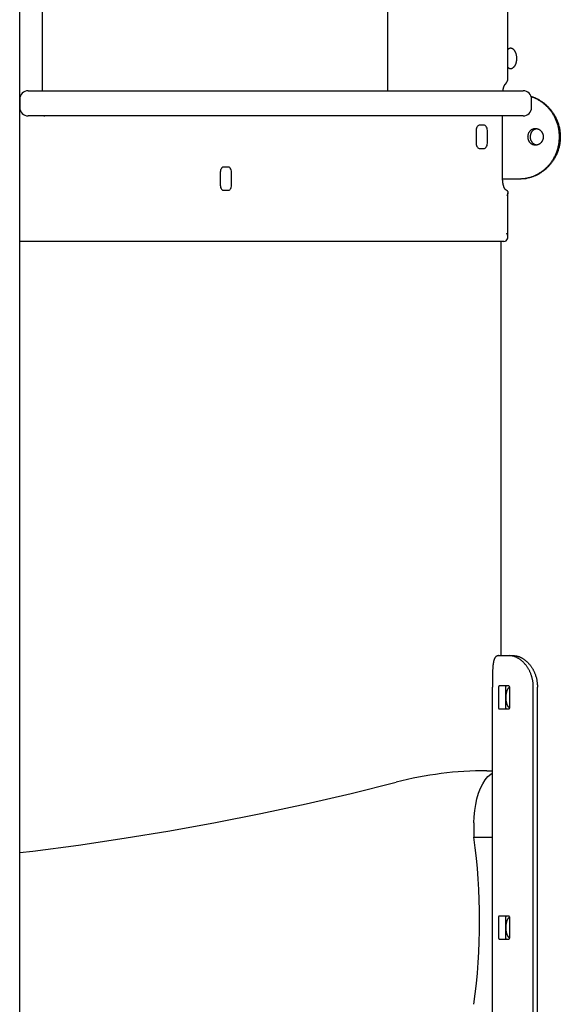
# Model space of a CAD drawing. Extents: x -13 to 8347, y 67 to 2370.
# Drawn here: x 1746 to 2005, y 572 to 1043 of the extents above; entities that cross this region are included whole.
import ezdxf

# ---------------------------------------------------------------- set-up
doc = ezdxf.new("R2010")
doc.units = 0
doc.layers.add('LAYER01', color=7, linetype='Continuous')

msp = doc.modelspace()

# ---------------------------------------------------------------- linework, layer by layer
at = {"layer": 'LAYER01', "color": 7, "linetype": 'Continuous'}
for p, q in [((1979.8, 1014.79), (1979.8, 1478.67)), ((1922.33, 1453.17), (1922.33, 1008.73)), ((1746.47, 552.73), (1746.47, 1384.73)), ((1757.3, 1008.73), (1757.3, 1316.52)), ((1750.48, 1008.73), (1763.13, 1008.73)), ((1763.13, 1008.73), (1831.43, 1008.73)), ((1831.43, 1008.73), (1984.95, 1008.73)), ((1984.95, 1008.73), (1987.13, 1008.73)), ((1746.48, 1004.73), (1746.48, 1000.73)), ((1991.13, 1000.73), (1991.13, 1004.73)), ((1763.13, 996.73), (1750.48, 996.73)), ((1831.43, 996.73), (1763.13, 996.73)), ((1984.95, 996.73), (1831.43, 996.73)), ((1977.3, 966.73), (1977.3, 996.73)), ((1987.13, 996.73), (1984.95, 996.73)), ((1964.59, 989.23), (1964.59, 984.23)), ((1968.59, 992.23), (1966.09, 992.23)), ((1970.09, 984.23), (1970.09, 989.23)), ((1966.09, 981.23), (1968.59, 981.23)), ((1846.26, 972.23), (1843.76, 972.23)), ((1842.26, 969.23), (1842.26, 964.23)), ((1847.76, 964.23), (1847.76, 969.23)), ((1977.3, 966.73), (1985.95, 966.73)), ((1986.38, 966.73), (1985.95, 966.73)), ((1843.76, 961.23), (1846.26, 961.23)), ((1979.8, 938.73), (1979.8, 960.01)), ((1977.8, 936.73), (1746.47, 936.73)), ((1976.46, 936.73), (1976.46, 738.73)), ((1975.46, 738.73), (1980.47, 738.73)), ((1980.47, 738.73), (1982.66, 738.73)), ((1972.46, 108.73), (1972.46, 723.73)), ((1975.28, 723.23), (1975.28, 714.23)), ((1980.17, 724.23), (1975.67, 724.23)), ((1978.78, 714.23), (1978.78, 723.23)), ((1980.78, 714.23), (1980.78, 723.23)), ((1991.96, 108.73), (1991.96, 723.73)), ((1993.96, 108.73), (1993.96, 723.73)), ((1975.67, 713.23), (1980.17, 713.23)), ((1969.76, 683.73), (1972.46, 683.73)), ((1963.61, 658.73), (1963.61, 651.9)), ((1963.61, 651.9), (1972.46, 651.9)), ((1975.28, 613.23), (1975.28, 604.23)), ((1980.17, 614.23), (1975.67, 614.23)), ((1978.78, 604.23), (1978.78, 613.23)), ((1980.78, 604.23), (1980.78, 613.23)), ((1975.67, 603.23), (1980.17, 603.23))]:
    msp.add_line(p, q, dxfattribs=at)
for points in [[(1981.15, 1029.23), (1981.26, 1029.21), (1981.37, 1029.19), (1981.48, 1029.16), (1981.58, 1029.13), (1981.69, 1029.1), (1981.8, 1029.06), (1981.9, 1029.01), (1982.01, 1028.95), (1982.12, 1028.88), (1982.22, 1028.8), (1982.33, 1028.71), (1982.43, 1028.62), (1982.53, 1028.51), (1982.63, 1028.4), (1982.73, 1028.27), (1982.83, 1028.15), (1982.92, 1028.01), (1983.01, 1027.87), (1983.1, 1027.72), (1983.19, 1027.57), (1983.27, 1027.41), (1983.34, 1027.25), (1983.42, 1027.08), (1983.49, 1026.9), (1983.55, 1026.72), (1983.62, 1026.54), (1983.67, 1026.35), (1983.73, 1026.15), (1983.77, 1025.96), (1983.82, 1025.76), (1983.85, 1025.56), (1983.88, 1025.35), (1983.91, 1025.15), (1983.93, 1024.94), (1983.95, 1024.73), (1983.96, 1024.52), (1983.96, 1024.31), (1983.96, 1024.1), (1983.96, 1023.89), (1983.95, 1023.68), (1983.93, 1023.47), (1983.91, 1023.27), (1983.88, 1023.06), (1983.84, 1022.86), (1983.81, 1022.66), (1983.76, 1022.46), (1983.72, 1022.27), (1983.66, 1022.08), (1983.6, 1021.89), (1983.54, 1021.7), (1983.48, 1021.53), (1983.41, 1021.35), (1983.33, 1021.18), (1983.25, 1021.02), (1983.17, 1020.86), (1983.09, 1020.71), (1983, 1020.56), (1982.91, 1020.42), (1982.81, 1020.29), (1982.72, 1020.17), (1982.62, 1020.05), (1982.52, 1019.94), (1982.41, 1019.83), (1982.31, 1019.73), (1982.2, 1019.65), (1982.1, 1019.57), (1981.99, 1019.49), (1981.88, 1019.43), (1981.77, 1019.37), (1981.66, 1019.33), (1981.56, 1019.29), (1981.45, 1019.26), (1981.34, 1019.24), (1981.24, 1019.24), (1981.13, 1019.23), (1981.03, 1019.24), (1980.93, 1019.25), (1980.84, 1019.27), (1980.74, 1019.3), (1980.66, 1019.33), (1980.57, 1019.36), (1980.49, 1019.4), (1980.41, 1019.44), (1980.34, 1019.49), (1980.27, 1019.54), (1980.21, 1019.59), (1980.15, 1019.65), (1980.1, 1019.71), (1980.05, 1019.77), (1980.01, 1019.83), (1979.97, 1019.9), (1979.93, 1019.97), (1979.89, 1020.03), (1979.86, 1020.1), (1979.83, 1020.17), (1979.8, 1020.24)], [(1979.8, 1028.23), (1979.83, 1028.29), (1979.86, 1028.36), (1979.89, 1028.42), (1979.92, 1028.49), (1979.95, 1028.55), (1979.99, 1028.61), (1980.03, 1028.67), (1980.07, 1028.73), (1980.11, 1028.79), (1980.16, 1028.84), (1980.22, 1028.89), (1980.27, 1028.93), (1980.33, 1028.97), (1980.4, 1029.01), (1980.46, 1029.05), (1980.53, 1029.08), (1980.6, 1029.11), (1980.68, 1029.13), (1980.75, 1029.15), (1980.83, 1029.17), (1980.91, 1029.19), (1980.99, 1029.2), (1981.07, 1029.22), (1981.15, 1029.23)], [(1977.44, 1008.73), (1977.47, 1008.88), (1977.5, 1009.03), (1977.53, 1009.17), (1977.55, 1009.32), (1977.58, 1009.46), (1977.61, 1009.6), (1977.64, 1009.74), (1977.68, 1009.88), (1977.71, 1010.01), (1977.75, 1010.14), (1977.78, 1010.26), (1977.82, 1010.39), (1977.86, 1010.5), (1977.9, 1010.62), (1977.94, 1010.72), (1977.98, 1010.83), (1978.02, 1010.93), (1978.06, 1011.03), (1978.1, 1011.12), (1978.14, 1011.2), (1978.18, 1011.29), (1978.22, 1011.36), (1978.26, 1011.43), (1978.29, 1011.5), (1978.33, 1011.56), (1978.36, 1011.61), (1978.39, 1011.66), (1978.42, 1011.71), (1978.45, 1011.75), (1978.47, 1011.78), (1978.49, 1011.81), (1978.51, 1011.84), (1978.53, 1011.86), (1978.55, 1011.88), (1978.56, 1011.9), (1978.57, 1011.91), (1978.59, 1011.92), (1978.6, 1011.93), (1978.61, 1011.94), (1978.61, 1011.95)], [(1990.84, 1006.06), (1990.96, 1006.03), (1991.08, 1006), (1991.21, 1005.97), (1991.34, 1005.94), (1991.47, 1005.9), (1991.62, 1005.86), (1991.77, 1005.81), (1991.94, 1005.75), (1992.12, 1005.68), (1992.31, 1005.61), (1992.51, 1005.52), (1992.73, 1005.43), (1992.96, 1005.33), (1993.19, 1005.21), (1993.45, 1005.09), (1993.71, 1004.96), (1993.98, 1004.82), (1994.26, 1004.66), (1994.56, 1004.5), (1994.85, 1004.33), (1995.15, 1004.15), (1995.46, 1003.96), (1995.76, 1003.77), (1996.06, 1003.56), (1996.36, 1003.35), (1996.66, 1003.14), (1996.96, 1002.91), (1997.25, 1002.68), (1997.54, 1002.45), (1997.82, 1002.2), (1998.1, 1001.95), (1998.38, 1001.7), (1998.65, 1001.44), (1998.92, 1001.17), (1999.18, 1000.9), (1999.44, 1000.63), (1999.69, 1000.34), (1999.94, 1000.06), (2000.19, 999.76), (2000.43, 999.47), (2000.66, 999.17), (2000.89, 998.86), (2001.11, 998.55), (2001.33, 998.23), (2001.55, 997.91), (2001.76, 997.58), (2001.96, 997.25), (2002.15, 996.91), (2002.34, 996.57), (2002.53, 996.23), (2002.71, 995.88), (2002.88, 995.52), (2003.05, 995.15), (2003.21, 994.78), (2003.37, 994.4), (2003.52, 994.01), (2003.67, 993.61), (2003.81, 993.21), (2003.95, 992.79), (2004.08, 992.37), (2004.2, 991.94), (2004.31, 991.5), (2004.41, 991.05), (2004.5, 990.59), (2004.57, 990.12), (2004.64, 989.65), (2004.69, 989.17), (2004.74, 988.69), (2004.77, 988.2), (2004.81, 987.71), (2004.84, 987.22), (2004.87, 986.73)], [(2004.49, 986.73), (2004.47, 987.15), (2004.45, 987.57), (2004.43, 987.99), (2004.4, 988.41), (2004.36, 988.83), (2004.32, 989.25), (2004.27, 989.66), (2004.21, 990.08), (2004.15, 990.49), (2004.07, 990.9), (2003.98, 991.32), (2003.88, 991.72), (2003.77, 992.13), (2003.65, 992.53), (2003.53, 992.94), (2003.4, 993.33), (2003.25, 993.73), (2003.11, 994.12), (2002.95, 994.51), (2002.79, 994.9), (2002.62, 995.28), (2002.44, 995.66), (2002.25, 996.03), (2002.06, 996.4), (2001.86, 996.76), (2001.65, 997.12), (2001.44, 997.48), (2001.22, 997.83), (2000.99, 998.18), (2000.76, 998.52), (2000.52, 998.85), (2000.27, 999.18), (2000.02, 999.5), (1999.76, 999.82), (1999.5, 1000.13), (1999.23, 1000.44), (1998.95, 1000.74), (1998.68, 1001.03), (1998.39, 1001.31), (1998.11, 1001.59), (1997.82, 1001.86), (1997.52, 1002.12), (1997.23, 1002.38), (1996.93, 1002.62), (1996.63, 1002.86), (1996.32, 1003.1), (1996.02, 1003.32), (1995.71, 1003.54), (1995.41, 1003.75), (1995.1, 1003.95), (1994.79, 1004.14), (1994.49, 1004.32), (1994.18, 1004.5), (1993.87, 1004.67), (1993.57, 1004.82), (1993.27, 1004.97), (1992.96, 1005.11), (1992.66, 1005.24), (1992.36, 1005.37), (1992.06, 1005.48), (1991.76, 1005.6), (1991.47, 1005.71), (1991.17, 1005.81), (1990.87, 1005.92)], [(1758.32, 996.42), (1758.32, 996.42), (1758.32, 996.42), (1758.31, 996.43), (1758.31, 996.43), (1758.3, 996.44), (1758.3, 996.45), (1758.29, 996.46), (1758.28, 996.48), (1758.26, 996.5), (1758.25, 996.52), (1758.23, 996.55), (1758.21, 996.58), (1758.19, 996.62), (1758.17, 996.65), (1758.14, 996.69), (1758.12, 996.73)], [(1966.09, 992.23), (1965.8, 992.17), (1965.52, 992), (1965.26, 991.72), (1965.03, 991.35), (1964.84, 990.9), (1964.71, 990.38), (1964.62, 989.81), (1964.59, 989.23)], [(1970.09, 989.23), (1970.06, 989.81), (1969.98, 990.38), (1969.84, 990.9), (1969.65, 991.35), (1969.42, 991.72), (1969.16, 992), (1968.88, 992.17), (1968.59, 992.23)], [(1993.58, 982.81), (1993.47, 982.82), (1993.36, 982.84), (1993.25, 982.85), (1993.14, 982.87), (1993.03, 982.9), (1992.92, 982.93), (1992.81, 982.96), (1992.69, 983.01), (1992.58, 983.06), (1992.47, 983.11), (1992.37, 983.18), (1992.26, 983.25), (1992.15, 983.33), (1992.04, 983.42), (1991.94, 983.51), (1991.84, 983.61), (1991.74, 983.71), (1991.64, 983.83), (1991.54, 983.94), (1991.45, 984.06), (1991.36, 984.19), (1991.27, 984.32), (1991.19, 984.45), (1991.12, 984.59), (1991.05, 984.74), (1990.98, 984.89), (1990.92, 985.04), (1990.86, 985.19), (1990.81, 985.35), (1990.77, 985.51), (1990.73, 985.67), (1990.7, 985.83), (1990.67, 986), (1990.65, 986.16), (1990.63, 986.33), (1990.62, 986.5), (1990.62, 986.67), (1990.62, 986.84), (1990.62, 987), (1990.63, 987.17), (1990.65, 987.34), (1990.68, 987.5), (1990.71, 987.67), (1990.74, 987.83), (1990.78, 987.99), (1990.83, 988.15), (1990.88, 988.31), (1990.93, 988.46), (1991, 988.61), (1991.06, 988.75), (1991.13, 988.9), (1991.21, 989.03), (1991.29, 989.17), (1991.38, 989.3), (1991.47, 989.42), (1991.56, 989.54), (1991.65, 989.66), (1991.75, 989.77), (1991.86, 989.87), (1991.96, 989.97), (1992.07, 990.06), (1992.18, 990.15), (1992.3, 990.23), (1992.41, 990.3), (1992.53, 990.36), (1992.65, 990.41), (1992.78, 990.46), (1992.9, 990.5), (1993.03, 990.54), (1993.15, 990.58), (1993.28, 990.61), (1993.41, 990.65)], [(1964.59, 984.23), (1964.62, 983.64), (1964.71, 983.08), (1964.84, 982.56), (1965.03, 982.11), (1965.26, 981.74), (1965.52, 981.46), (1965.8, 981.29), (1966.09, 981.23)], [(1968.59, 981.23), (1968.88, 981.29), (1969.16, 981.46), (1969.42, 981.74), (1969.65, 982.11), (1969.84, 982.56), (1969.98, 983.08), (1970.06, 983.64), (1970.09, 984.23)], [(1987.29, 966.79), (1987.6, 966.83), (1987.91, 966.87), (1988.23, 966.92), (1988.54, 966.97), (1988.86, 967.02), (1989.17, 967.08), (1989.49, 967.15), (1989.81, 967.22), (1990.13, 967.3), (1990.45, 967.39), (1990.78, 967.49), (1991.11, 967.59), (1991.43, 967.71), (1991.76, 967.83), (1992.09, 967.96), (1992.41, 968.1), (1992.74, 968.24), (1993.07, 968.39), (1993.39, 968.55), (1993.72, 968.72), (1994.04, 968.89), (1994.36, 969.07), (1994.68, 969.26), (1994.99, 969.45), (1995.31, 969.65), (1995.62, 969.86), (1995.92, 970.07), (1996.23, 970.29), (1996.53, 970.52), (1996.83, 970.75), (1997.12, 970.99), (1997.41, 971.23), (1997.7, 971.49), (1997.98, 971.74), (1998.25, 972.01), (1998.52, 972.28), (1998.79, 972.55), (1999.05, 972.83), (1999.31, 973.11), (1999.56, 973.4), (1999.81, 973.7), (2000.05, 974), (2000.29, 974.3), (2000.52, 974.61), (2000.75, 974.93), (2000.97, 975.25), (2001.18, 975.57), (2001.39, 975.9), (2001.59, 976.23), (2001.79, 976.57), (2001.98, 976.92), (2002.17, 977.28), (2002.35, 977.64), (2002.53, 978.01), (2002.71, 978.4), (2002.88, 978.79), (2003.05, 979.2), (2003.21, 979.62), (2003.37, 980.06), (2003.52, 980.5), (2003.66, 980.96), (2003.8, 981.43), (2003.92, 981.92), (2004.02, 982.42), (2004.11, 982.93), (2004.19, 983.45), (2004.26, 983.98), (2004.32, 984.52), (2004.37, 985.07), (2004.41, 985.62), (2004.45, 986.17), (2004.49, 986.73)], [(2004.87, 986.73), (2004.85, 986.31), (2004.83, 985.89), (2004.8, 985.47), (2004.77, 985.05), (2004.74, 984.63), (2004.7, 984.21), (2004.65, 983.8), (2004.59, 983.38), (2004.52, 982.97), (2004.44, 982.56), (2004.35, 982.15), (2004.26, 981.74), (2004.15, 981.33), (2004.03, 980.93), (2003.91, 980.53), (2003.77, 980.13), (2003.63, 979.73), (2003.48, 979.34), (2003.33, 978.95), (2003.16, 978.57), (2002.99, 978.18), (2002.82, 977.81), (2002.63, 977.43), (2002.44, 977.06), (2002.24, 976.7), (2002.03, 976.34), (2001.82, 975.98), (2001.6, 975.63), (2001.37, 975.29), (2001.14, 974.95), (2000.9, 974.61), (2000.65, 974.28), (2000.4, 973.96), (2000.15, 973.64), (1999.88, 973.33), (1999.62, 973.03), (1999.34, 972.73), (1999.07, 972.44), (1998.79, 972.16), (1998.5, 971.88), (1998.21, 971.61), (1997.92, 971.35), (1997.63, 971.09), (1997.33, 970.84), (1997.03, 970.6), (1996.72, 970.37), (1996.42, 970.15), (1996.11, 969.93), (1995.8, 969.72), (1995.49, 969.52), (1995.18, 969.32), (1994.87, 969.14), (1994.55, 968.96), (1994.24, 968.78), (1993.92, 968.62), (1993.61, 968.46), (1993.29, 968.31), (1992.97, 968.16), (1992.65, 968.03), (1992.34, 967.9), (1992.02, 967.77), (1991.7, 967.66), (1991.39, 967.55), (1991.08, 967.45), (1990.76, 967.37), (1990.45, 967.28), (1990.14, 967.21), (1989.83, 967.14), (1989.52, 967.07), (1989.21, 967.01), (1988.9, 966.95), (1988.6, 966.89)], [(1843.76, 972.23), (1843.47, 972.17), (1843.19, 972), (1842.93, 971.72), (1842.7, 971.35), (1842.51, 970.9), (1842.38, 970.38), (1842.29, 969.81), (1842.26, 969.23)], [(1847.76, 969.23), (1847.73, 969.81), (1847.65, 970.38), (1847.51, 970.9), (1847.32, 971.35), (1847.09, 971.72), (1846.84, 972), (1846.55, 972.17), (1846.26, 972.23)], [(1978.63, 961.49), (1978.63, 961.49), (1978.64, 961.49), (1978.64, 961.49), (1978.65, 961.49), (1978.65, 961.49), (1978.65, 961.49), (1978.65, 961.49), (1978.64, 961.49), (1978.63, 961.5), (1978.62, 961.51), (1978.61, 961.52), (1978.6, 961.53), (1978.58, 961.55), (1978.56, 961.57), (1978.54, 961.59), (1978.51, 961.62), (1978.49, 961.65), (1978.47, 961.68), (1978.44, 961.72), (1978.41, 961.76), (1978.38, 961.81), (1978.35, 961.86), (1978.32, 961.92), (1978.28, 961.98), (1978.25, 962.05), (1978.21, 962.12), (1978.18, 962.19), (1978.14, 962.27), (1978.1, 962.35), (1978.06, 962.44), (1978.02, 962.53), (1977.99, 962.62), (1977.95, 962.72), (1977.91, 962.82), (1977.87, 962.93), (1977.84, 963.04), (1977.8, 963.15), (1977.76, 963.27), (1977.73, 963.39), (1977.7, 963.51), (1977.66, 963.64), (1977.63, 963.77), (1977.6, 963.9), (1977.57, 964.03), (1977.54, 964.17), (1977.51, 964.31), (1977.49, 964.45), (1977.46, 964.58), (1977.44, 964.72), (1977.42, 964.86), (1977.4, 965), (1977.39, 965.14), (1977.37, 965.28), (1977.36, 965.42), (1977.35, 965.55), (1977.33, 965.69), (1977.33, 965.82), (1977.32, 965.95), (1977.31, 966.08), (1977.31, 966.21), (1977.31, 966.34), (1977.3, 966.47), (1977.3, 966.6), (1977.3, 966.73)], [(1842.26, 964.23), (1842.29, 963.64), (1842.38, 963.08), (1842.51, 962.56), (1842.7, 962.11), (1842.93, 961.74), (1843.19, 961.46), (1843.47, 961.29), (1843.76, 961.23)], [(1846.26, 961.23), (1846.55, 961.29), (1846.84, 961.46), (1847.09, 961.74), (1847.32, 962.11), (1847.51, 962.56), (1847.65, 963.08), (1847.73, 963.64), (1847.76, 964.23)], [(1978.68, 961.57), (1978.77, 961.52), (1978.86, 961.47), (1978.95, 961.42), (1979.04, 961.37), (1979.13, 961.31), (1979.21, 961.26), (1979.29, 961.19), (1979.36, 961.13), (1979.43, 961.05), (1979.5, 960.98), (1979.55, 960.9), (1979.6, 960.81), (1979.65, 960.72), (1979.69, 960.63), (1979.72, 960.53), (1979.75, 960.44), (1979.77, 960.34), (1979.79, 960.24), (1979.8, 960.14), (1979.8, 960.04), (1979.8, 959.95), (1979.79, 959.85), (1979.78, 959.76), (1979.77, 959.67), (1979.75, 959.58), (1979.73, 959.49), (1979.7, 959.41), (1979.67, 959.34), (1979.64, 959.27), (1979.61, 959.2), (1979.57, 959.13), (1979.54, 959.08), (1979.51, 959.02), (1979.48, 958.97), (1979.45, 958.93), (1979.43, 958.89), (1979.4, 958.85), (1979.38, 958.82), (1979.36, 958.79), (1979.34, 958.77), (1979.32, 958.75), (1979.31, 958.73), (1979.3, 958.71), (1979.29, 958.7), (1979.28, 958.69), (1979.27, 958.68), (1979.27, 958.68), (1979.26, 958.67)], [(1975.46, 738.73), (1975.35, 738.72), (1975.23, 738.7), (1975.12, 738.69), (1975.01, 738.67), (1974.9, 738.65), (1974.79, 738.62), (1974.68, 738.59), (1974.58, 738.55), (1974.48, 738.5), (1974.38, 738.45), (1974.29, 738.39), (1974.2, 738.32), (1974.11, 738.25), (1974.02, 738.17), (1973.94, 738.08), (1973.86, 737.99), (1973.78, 737.89), (1973.71, 737.78), (1973.63, 737.67), (1973.56, 737.56), (1973.49, 737.43), (1973.43, 737.31), (1973.37, 737.17), (1973.31, 737.03), (1973.25, 736.89), (1973.2, 736.74), (1973.15, 736.58), (1973.1, 736.42), (1973.05, 736.26), (1973.01, 736.08), (1972.97, 735.91), (1972.93, 735.73), (1972.89, 735.54), (1972.86, 735.35), (1972.82, 735.15), (1972.79, 734.95), (1972.76, 734.74), (1972.74, 734.53), (1972.71, 734.32), (1972.69, 734.1), (1972.67, 733.88), (1972.64, 733.65), (1972.63, 733.42), (1972.61, 733.18), (1972.59, 732.95), (1972.58, 732.7), (1972.57, 732.46), (1972.55, 732.21), (1972.54, 731.95), (1972.53, 731.7), (1972.52, 731.43), (1972.51, 731.16), (1972.51, 730.88), (1972.5, 730.6), (1972.49, 730.3), (1972.49, 729.99), (1972.48, 729.68), (1972.48, 729.35), (1972.48, 729.02), (1972.47, 728.67), (1972.47, 728.31), (1972.47, 727.94), (1972.47, 727.56), (1972.47, 727.16), (1972.47, 726.76), (1972.46, 726.35), (1972.46, 725.92), (1972.46, 725.49), (1972.46, 725.06), (1972.46, 724.62), (1972.46, 724.17), (1972.46, 723.73)], [(1991.96, 723.73), (1991.95, 724.05), (1991.94, 724.36), (1991.92, 724.68), (1991.9, 724.99), (1991.88, 725.31), (1991.85, 725.62), (1991.82, 725.93), (1991.78, 726.24), (1991.73, 726.56), (1991.68, 726.86), (1991.62, 727.17), (1991.56, 727.48), (1991.49, 727.78), (1991.41, 728.09), (1991.33, 728.39), (1991.24, 728.69), (1991.15, 728.99), (1991.05, 729.28), (1990.95, 729.57), (1990.84, 729.86), (1990.73, 730.15), (1990.61, 730.43), (1990.49, 730.71), (1990.36, 730.99), (1990.23, 731.27), (1990.1, 731.54), (1989.96, 731.8), (1989.81, 732.07), (1989.67, 732.33), (1989.51, 732.58), (1989.36, 732.84), (1989.2, 733.08), (1989.03, 733.33), (1988.87, 733.57), (1988.7, 733.8), (1988.52, 734.03), (1988.35, 734.26), (1988.17, 734.48), (1987.98, 734.69), (1987.8, 734.9), (1987.61, 735.11), (1987.42, 735.31), (1987.23, 735.5), (1987.04, 735.69), (1986.84, 735.88), (1986.65, 736.05), (1986.45, 736.23), (1986.25, 736.39), (1986.05, 736.56), (1985.84, 736.71), (1985.64, 736.86), (1985.43, 737.01), (1985.22, 737.15), (1985, 737.28), (1984.79, 737.42), (1984.56, 737.55), (1984.33, 737.68), (1984.1, 737.8), (1983.86, 737.92), (1983.61, 738.03), (1983.37, 738.13), (1983.12, 738.23), (1982.86, 738.32), (1982.6, 738.4), (1982.34, 738.46), (1982.08, 738.52), (1981.82, 738.57), (1981.55, 738.61), (1981.28, 738.64), (1981.01, 738.67), (1980.74, 738.7), (1980.47, 738.73)], [(1982.66, 738.73), (1982.85, 738.72), (1983.03, 738.7), (1983.22, 738.69), (1983.4, 738.67), (1983.59, 738.65), (1983.78, 738.62), (1983.97, 738.59), (1984.16, 738.55), (1984.35, 738.51), (1984.55, 738.45), (1984.75, 738.39), (1984.95, 738.33), (1985.15, 738.26), (1985.35, 738.18), (1985.55, 738.09), (1985.76, 738), (1985.96, 737.91), (1986.17, 737.8), (1986.37, 737.7), (1986.58, 737.58), (1986.78, 737.46), (1986.99, 737.34), (1987.19, 737.21), (1987.39, 737.07), (1987.6, 736.93), (1987.8, 736.78), (1988, 736.63), (1988.2, 736.47), (1988.39, 736.3), (1988.59, 736.13), (1988.78, 735.96), (1988.97, 735.78), (1989.16, 735.6), (1989.35, 735.41), (1989.53, 735.21), (1989.72, 735.02), (1989.9, 734.81), (1990.07, 734.61), (1990.25, 734.4), (1990.42, 734.18), (1990.59, 733.96), (1990.75, 733.74), (1990.92, 733.51), (1991.07, 733.28), (1991.23, 733.05), (1991.38, 732.81), (1991.53, 732.57), (1991.68, 732.32), (1991.82, 732.07), (1991.96, 731.81), (1992.09, 731.55), (1992.22, 731.29), (1992.35, 731.01), (1992.48, 730.73), (1992.61, 730.43), (1992.73, 730.13), (1992.85, 729.81), (1992.98, 729.49), (1993.09, 729.15), (1993.21, 728.79), (1993.32, 728.43), (1993.42, 728.05), (1993.51, 727.67), (1993.59, 727.26), (1993.66, 726.85), (1993.72, 726.42), (1993.78, 725.99), (1993.82, 725.55), (1993.86, 725.1), (1993.9, 724.65), (1993.93, 724.19), (1993.96, 723.73)], [(1975.67, 724.23), (1975.66, 724.23), (1975.65, 724.23), (1975.64, 724.23), (1975.63, 724.22), (1975.62, 724.22), (1975.61, 724.22), (1975.6, 724.22), (1975.59, 724.21), (1975.58, 724.21), (1975.56, 724.2), (1975.55, 724.19), (1975.54, 724.18), (1975.53, 724.17), (1975.51, 724.16), (1975.5, 724.14), (1975.49, 724.13), (1975.48, 724.11), (1975.46, 724.09), (1975.45, 724.07), (1975.44, 724.04), (1975.42, 724.02), (1975.41, 723.99), (1975.4, 723.96), (1975.39, 723.93), (1975.38, 723.9), (1975.37, 723.87), (1975.36, 723.84), (1975.35, 723.81), (1975.34, 723.77), (1975.33, 723.74), (1975.32, 723.7), (1975.31, 723.67), (1975.31, 723.64), (1975.3, 723.6), (1975.3, 723.57), (1975.29, 723.54), (1975.29, 723.51), (1975.29, 723.48), (1975.29, 723.45), (1975.28, 723.42), (1975.28, 723.4), (1975.28, 723.37), (1975.28, 723.35), (1975.28, 723.32), (1975.28, 723.3), (1975.28, 723.28), (1975.28, 723.25), (1975.28, 723.23)], [(1978.78, 723.23), (1978.78, 723.26), (1978.78, 723.3), (1978.78, 723.33), (1978.78, 723.36), (1978.79, 723.4), (1978.79, 723.43), (1978.79, 723.46), (1978.79, 723.5), (1978.8, 723.53), (1978.8, 723.57), (1978.81, 723.6), (1978.81, 723.64), (1978.82, 723.67), (1978.82, 723.7), (1978.83, 723.74), (1978.84, 723.77), (1978.85, 723.8), (1978.85, 723.84), (1978.86, 723.87), (1978.87, 723.9), (1978.88, 723.93), (1978.9, 723.96), (1978.91, 723.99), (1978.92, 724.01), (1978.93, 724.04), (1978.94, 724.06), (1978.96, 724.09), (1978.97, 724.11), (1978.98, 724.13), (1979, 724.14), (1979.01, 724.16), (1979.03, 724.17), (1979.04, 724.19), (1979.06, 724.2), (1979.07, 724.2), (1979.09, 724.21), (1979.11, 724.22), (1979.12, 724.22), (1979.14, 724.23), (1979.16, 724.23)], [(1980.72, 713.84), (1980.68, 713.84), (1980.63, 713.85), (1980.59, 713.85), (1980.55, 713.86), (1980.5, 713.88), (1980.45, 713.9), (1980.41, 713.92), (1980.36, 713.96), (1980.3, 714), (1980.25, 714.05), (1980.19, 714.11), (1980.13, 714.17), (1980.07, 714.25), (1980.01, 714.33), (1979.95, 714.42), (1979.89, 714.52), (1979.82, 714.63), (1979.76, 714.74), (1979.7, 714.86), (1979.63, 714.99), (1979.57, 715.13), (1979.51, 715.28), (1979.45, 715.43), (1979.4, 715.59), (1979.35, 715.75), (1979.3, 715.92), (1979.25, 716.1), (1979.21, 716.28), (1979.17, 716.46), (1979.14, 716.65), (1979.1, 716.85), (1979.07, 717.05), (1979.05, 717.25), (1979.03, 717.45), (1979.01, 717.65), (1978.99, 717.86), (1978.98, 718.07), (1978.97, 718.28), (1978.97, 718.49), (1978.96, 718.7), (1978.97, 718.91), (1978.97, 719.12), (1978.98, 719.33), (1978.99, 719.53), (1979, 719.74), (1979.02, 719.94), (1979.04, 720.15), (1979.07, 720.35), (1979.09, 720.54), (1979.12, 720.74), (1979.16, 720.93), (1979.2, 721.11), (1979.24, 721.3), (1979.28, 721.47), (1979.33, 721.65), (1979.38, 721.81), (1979.43, 721.97), (1979.49, 722.13), (1979.55, 722.28), (1979.61, 722.42), (1979.67, 722.55), (1979.73, 722.68), (1979.8, 722.79), (1979.86, 722.9), (1979.93, 723), (1979.99, 723.09), (1980.05, 723.18), (1980.11, 723.25), (1980.17, 723.32), (1980.23, 723.38), (1980.28, 723.43), (1980.34, 723.47), (1980.39, 723.51), (1980.44, 723.54), (1980.49, 723.56), (1980.54, 723.58), (1980.58, 723.59), (1980.63, 723.61), (1980.67, 723.62), (1980.72, 723.63)], [(1980.78, 723.23), (1980.77, 723.27), (1980.77, 723.31), (1980.77, 723.35), (1980.77, 723.4), (1980.76, 723.44), (1980.76, 723.48), (1980.75, 723.52), (1980.74, 723.56), (1980.73, 723.6), (1980.72, 723.64), (1980.71, 723.67), (1980.7, 723.71), (1980.69, 723.75), (1980.67, 723.78), (1980.66, 723.82), (1980.64, 723.85), (1980.63, 723.88), (1980.61, 723.91), (1980.59, 723.94), (1980.57, 723.97), (1980.55, 724), (1980.53, 724.02), (1980.51, 724.05), (1980.49, 724.07), (1980.47, 724.09), (1980.45, 724.11), (1980.43, 724.13), (1980.41, 724.15), (1980.39, 724.16), (1980.37, 724.17), (1980.35, 724.18), (1980.33, 724.19), (1980.31, 724.2), (1980.29, 724.21), (1980.27, 724.21), (1980.25, 724.22), (1980.23, 724.22), (1980.2, 724.22), (1980.19, 724.23), (1980.17, 724.23)], [(1975.28, 714.23), (1975.28, 714.2), (1975.28, 714.16), (1975.28, 714.13), (1975.28, 714.1), (1975.28, 714.06), (1975.28, 714.03), (1975.29, 714), (1975.29, 713.96), (1975.29, 713.93), (1975.3, 713.89), (1975.3, 713.86), (1975.31, 713.82), (1975.31, 713.79), (1975.32, 713.76), (1975.33, 713.72), (1975.34, 713.69), (1975.35, 713.65), (1975.35, 713.62), (1975.36, 713.59), (1975.37, 713.56), (1975.39, 713.53), (1975.4, 713.5), (1975.41, 713.47), (1975.42, 713.45), (1975.43, 713.42), (1975.45, 713.4), (1975.46, 713.37), (1975.48, 713.35), (1975.49, 713.33), (1975.5, 713.31), (1975.52, 713.3), (1975.53, 713.29), (1975.55, 713.27), (1975.57, 713.26), (1975.58, 713.26), (1975.6, 713.25), (1975.62, 713.24), (1975.63, 713.24), (1975.65, 713.23), (1975.67, 713.23)], [(1979.16, 713.23), (1979.15, 713.23), (1979.14, 713.23), (1979.13, 713.23), (1979.12, 713.23), (1979.11, 713.24), (1979.1, 713.24), (1979.09, 713.24), (1979.08, 713.25), (1979.07, 713.25), (1979.06, 713.26), (1979.05, 713.27), (1979.03, 713.28), (1979.02, 713.29), (1979.01, 713.3), (1979, 713.32), (1978.98, 713.33), (1978.97, 713.35), (1978.96, 713.37), (1978.95, 713.39), (1978.93, 713.42), (1978.92, 713.44), (1978.91, 713.47), (1978.9, 713.5), (1978.89, 713.53), (1978.88, 713.56), (1978.87, 713.59), (1978.86, 713.62), (1978.85, 713.65), (1978.84, 713.69), (1978.83, 713.72), (1978.82, 713.76), (1978.82, 713.79), (1978.81, 713.82), (1978.81, 713.86), (1978.8, 713.89), (1978.8, 713.92), (1978.79, 713.95), (1978.79, 713.98), (1978.79, 714.01), (1978.79, 714.04), (1978.78, 714.06), (1978.78, 714.09), (1978.78, 714.11), (1978.78, 714.14), (1978.78, 714.16), (1978.78, 714.18), (1978.78, 714.21), (1978.78, 714.23)], [(1980.17, 713.23), (1980.17, 713.23), (1980.18, 713.23), (1980.19, 713.23), (1980.2, 713.23), (1980.21, 713.23), (1980.22, 713.23), (1980.23, 713.23), (1980.25, 713.24), (1980.26, 713.24), (1980.27, 713.24), (1980.29, 713.25), (1980.31, 713.25), (1980.32, 713.26), (1980.34, 713.27), (1980.36, 713.28), (1980.38, 713.29), (1980.4, 713.31), (1980.42, 713.32), (1980.44, 713.34), (1980.46, 713.36), (1980.49, 713.38), (1980.51, 713.4), (1980.53, 713.43), (1980.55, 713.45), (1980.57, 713.48), (1980.59, 713.51), (1980.61, 713.54), (1980.62, 713.57), (1980.64, 713.6), (1980.66, 713.63), (1980.67, 713.67), (1980.68, 713.7), (1980.7, 713.74), (1980.71, 713.77), (1980.72, 713.8), (1980.73, 713.84), (1980.74, 713.87), (1980.74, 713.91), (1980.75, 713.94), (1980.76, 713.97), (1980.76, 714.01), (1980.77, 714.04), (1980.77, 714.07), (1980.77, 714.1), (1980.77, 714.13), (1980.77, 714.17), (1980.78, 714.2), (1980.78, 714.23)], [(1963.61, 658.73), (1963.7, 661.74), (1963.97, 664.71), (1964.42, 667.59), (1965.04, 670.35), (1965.82, 672.93), (1966.75, 675.31), (1967.82, 677.44), (1969.01, 679.3), (1970.3, 680.87), (1971.67, 682.11), (1972.46, 682.64)], [(1746.47, 644.58), (1752.69, 645.33), (1774.57, 648.2), (1796.42, 651.43), (1818.23, 655.01), (1839.99, 658.95), (1861.7, 663.24), (1883.36, 667.89), (1904.95, 672.88), (1926.49, 678.24)], [(1975.67, 614.23), (1975.66, 614.23), (1975.65, 614.23), (1975.64, 614.23), (1975.63, 614.22), (1975.62, 614.22), (1975.61, 614.22), (1975.6, 614.22), (1975.59, 614.21), (1975.58, 614.21), (1975.56, 614.2), (1975.55, 614.19), (1975.54, 614.18), (1975.53, 614.17), (1975.51, 614.16), (1975.5, 614.14), (1975.49, 614.13), (1975.48, 614.11), (1975.46, 614.09), (1975.45, 614.07), (1975.44, 614.04), (1975.42, 614.02), (1975.41, 613.99), (1975.4, 613.96), (1975.39, 613.93), (1975.38, 613.9), (1975.37, 613.87), (1975.36, 613.84), (1975.35, 613.81), (1975.34, 613.77), (1975.33, 613.74), (1975.32, 613.7), (1975.31, 613.67), (1975.31, 613.64), (1975.3, 613.6), (1975.3, 613.57), (1975.29, 613.54), (1975.29, 613.51), (1975.29, 613.48), (1975.29, 613.45), (1975.28, 613.42), (1975.28, 613.4), (1975.28, 613.37), (1975.28, 613.35), (1975.28, 613.32), (1975.28, 613.3), (1975.28, 613.28), (1975.28, 613.25), (1975.28, 613.23)], [(1978.78, 613.23), (1978.78, 613.26), (1978.78, 613.3), (1978.78, 613.33), (1978.78, 613.36), (1978.79, 613.4), (1978.79, 613.43), (1978.79, 613.46), (1978.79, 613.5), (1978.8, 613.53), (1978.8, 613.57), (1978.81, 613.6), (1978.81, 613.64), (1978.82, 613.67), (1978.82, 613.7), (1978.83, 613.74), (1978.84, 613.77), (1978.85, 613.8), (1978.85, 613.84), (1978.86, 613.87), (1978.87, 613.9), (1978.88, 613.93), (1978.9, 613.96), (1978.91, 613.99), (1978.92, 614.01), (1978.93, 614.04), (1978.94, 614.06), (1978.96, 614.09), (1978.97, 614.11), (1978.98, 614.13), (1979, 614.14), (1979.01, 614.16), (1979.03, 614.17), (1979.04, 614.19), (1979.06, 614.2), (1979.07, 614.2), (1979.09, 614.21), (1979.11, 614.22), (1979.12, 614.22), (1979.14, 614.23), (1979.16, 614.23)], [(1980.72, 603.84), (1980.68, 603.84), (1980.63, 603.85), (1980.59, 603.85), (1980.55, 603.86), (1980.5, 603.88), (1980.45, 603.9), (1980.41, 603.92), (1980.36, 603.96), (1980.3, 604), (1980.25, 604.05), (1980.19, 604.11), (1980.13, 604.17), (1980.07, 604.25), (1980.01, 604.33), (1979.95, 604.42), (1979.89, 604.52), (1979.82, 604.63), (1979.76, 604.74), (1979.7, 604.86), (1979.63, 604.99), (1979.57, 605.13), (1979.51, 605.28), (1979.45, 605.43), (1979.4, 605.59), (1979.35, 605.75), (1979.3, 605.92), (1979.25, 606.1), (1979.21, 606.28), (1979.17, 606.46), (1979.14, 606.65), (1979.1, 606.85), (1979.07, 607.05), (1979.05, 607.25), (1979.03, 607.45), (1979.01, 607.65), (1978.99, 607.86), (1978.98, 608.07), (1978.97, 608.28), (1978.97, 608.49), (1978.96, 608.7), (1978.97, 608.91), (1978.97, 609.12), (1978.98, 609.33), (1978.99, 609.53), (1979, 609.74), (1979.02, 609.94), (1979.04, 610.15), (1979.07, 610.35), (1979.09, 610.54), (1979.12, 610.74), (1979.16, 610.93), (1979.2, 611.11), (1979.24, 611.3), (1979.28, 611.47), (1979.33, 611.65), (1979.38, 611.81), (1979.43, 611.97), (1979.49, 612.13), (1979.55, 612.28), (1979.61, 612.42), (1979.67, 612.55), (1979.73, 612.68), (1979.8, 612.79), (1979.86, 612.9), (1979.93, 613), (1979.99, 613.09), (1980.05, 613.18), (1980.11, 613.25), (1980.17, 613.32), (1980.23, 613.38), (1980.28, 613.43), (1980.34, 613.47), (1980.39, 613.51), (1980.44, 613.54), (1980.49, 613.56), (1980.54, 613.58), (1980.58, 613.59), (1980.63, 613.61), (1980.67, 613.62), (1980.72, 613.63)], [(1980.78, 613.23), (1980.77, 613.27), (1980.77, 613.31), (1980.77, 613.35), (1980.77, 613.4), (1980.76, 613.44), (1980.76, 613.48), (1980.75, 613.52), (1980.74, 613.56), (1980.73, 613.6), (1980.72, 613.64), (1980.71, 613.67), (1980.7, 613.71), (1980.69, 613.75), (1980.67, 613.78), (1980.66, 613.82), (1980.64, 613.85), (1980.63, 613.88), (1980.61, 613.91), (1980.59, 613.94), (1980.57, 613.97), (1980.55, 614), (1980.53, 614.02), (1980.51, 614.05), (1980.49, 614.07), (1980.47, 614.09), (1980.45, 614.11), (1980.43, 614.13), (1980.41, 614.15), (1980.39, 614.16), (1980.37, 614.17), (1980.35, 614.18), (1980.33, 614.19), (1980.31, 614.2), (1980.29, 614.21), (1980.27, 614.21), (1980.25, 614.22), (1980.23, 614.22), (1980.2, 614.22), (1980.19, 614.23), (1980.17, 614.23)], [(1975.28, 604.23), (1975.28, 604.2), (1975.28, 604.16), (1975.28, 604.13), (1975.28, 604.1), (1975.28, 604.06), (1975.28, 604.03), (1975.29, 604), (1975.29, 603.96), (1975.29, 603.93), (1975.3, 603.89), (1975.3, 603.86), (1975.31, 603.82), (1975.31, 603.79), (1975.32, 603.76), (1975.33, 603.72), (1975.34, 603.69), (1975.35, 603.65), (1975.35, 603.62), (1975.36, 603.59), (1975.37, 603.56), (1975.39, 603.53), (1975.4, 603.5), (1975.41, 603.47), (1975.42, 603.45), (1975.43, 603.42), (1975.45, 603.4), (1975.46, 603.37), (1975.48, 603.35), (1975.49, 603.33), (1975.5, 603.31), (1975.52, 603.3), (1975.53, 603.29), (1975.55, 603.27), (1975.57, 603.26), (1975.58, 603.26), (1975.6, 603.25), (1975.62, 603.24), (1975.63, 603.24), (1975.65, 603.23), (1975.67, 603.23)], [(1979.16, 603.23), (1979.15, 603.23), (1979.14, 603.23), (1979.13, 603.23), (1979.12, 603.23), (1979.11, 603.24), (1979.1, 603.24), (1979.09, 603.24), (1979.08, 603.25), (1979.07, 603.25), (1979.06, 603.26), (1979.05, 603.27), (1979.03, 603.28), (1979.02, 603.29), (1979.01, 603.3), (1979, 603.32), (1978.98, 603.33), (1978.97, 603.35), (1978.96, 603.37), (1978.95, 603.39), (1978.93, 603.42), (1978.92, 603.44), (1978.91, 603.47), (1978.9, 603.5), (1978.89, 603.53), (1978.88, 603.56), (1978.87, 603.59), (1978.86, 603.62), (1978.85, 603.65), (1978.84, 603.69), (1978.83, 603.72), (1978.82, 603.76), (1978.82, 603.79), (1978.81, 603.82), (1978.81, 603.86), (1978.8, 603.89), (1978.8, 603.92), (1978.79, 603.95), (1978.79, 603.98), (1978.79, 604.01), (1978.79, 604.04), (1978.78, 604.06), (1978.78, 604.09), (1978.78, 604.11), (1978.78, 604.14), (1978.78, 604.16), (1978.78, 604.18), (1978.78, 604.21), (1978.78, 604.23)], [(1980.17, 603.23), (1980.17, 603.23), (1980.18, 603.23), (1980.19, 603.23), (1980.2, 603.23), (1980.21, 603.23), (1980.22, 603.23), (1980.23, 603.23), (1980.25, 603.24), (1980.26, 603.24), (1980.27, 603.24), (1980.29, 603.25), (1980.31, 603.25), (1980.32, 603.26), (1980.34, 603.27), (1980.36, 603.28), (1980.38, 603.29), (1980.4, 603.31), (1980.42, 603.32), (1980.44, 603.34), (1980.46, 603.36), (1980.49, 603.38), (1980.51, 603.4), (1980.53, 603.43), (1980.55, 603.45), (1980.57, 603.48), (1980.59, 603.51), (1980.61, 603.54), (1980.62, 603.57), (1980.64, 603.6), (1980.66, 603.63), (1980.67, 603.67), (1980.68, 603.7), (1980.7, 603.74), (1980.71, 603.77), (1980.72, 603.8), (1980.73, 603.84), (1980.74, 603.87), (1980.74, 603.91), (1980.75, 603.94), (1980.76, 603.97), (1980.76, 604.01), (1980.77, 604.04), (1980.77, 604.07), (1980.77, 604.1), (1980.77, 604.13), (1980.77, 604.17), (1980.78, 604.2), (1980.78, 604.23)]]:
    msp.add_lwpolyline(points, dxfattribs=at)
msp.add_lwpolyline([(1992.75, 982.77), (1992.58, 982.79), (1992.41, 982.81), (1992.23, 982.83), (1992.06, 982.87), (1991.89, 982.92), (1991.71, 982.98), (1991.55, 983.05), (1991.38, 983.13), (1991.22, 983.22), (1991.07, 983.32), (1990.92, 983.44), (1990.78, 983.56), (1990.64, 983.68), (1990.51, 983.82), (1990.38, 983.96), (1990.27, 984.11), (1990.16, 984.26), (1990.05, 984.42), (1989.96, 984.59), (1989.87, 984.76), (1989.79, 984.93), (1989.72, 985.11), (1989.65, 985.29), (1989.6, 985.48), (1989.55, 985.66), (1989.51, 985.85), (1989.48, 986.04), (1989.45, 986.23), (1989.43, 986.42), (1989.43, 986.61), (1989.42, 986.79), (1989.43, 986.98), (1989.44, 987.17), (1989.47, 987.35), (1989.49, 987.53), (1989.53, 987.71), (1989.57, 987.89), (1989.62, 988.07), (1989.68, 988.24), (1989.74, 988.4), (1989.81, 988.57), (1989.88, 988.73), (1989.97, 988.89), (1990.05, 989.04), (1990.15, 989.18), (1990.25, 989.33), (1990.36, 989.46), (1990.47, 989.6), (1990.59, 989.72), (1990.71, 989.84), (1990.84, 989.96), (1990.98, 990.06), (1991.12, 990.16), (1991.26, 990.26), (1991.41, 990.34), (1991.55, 990.41), (1991.69, 990.47), (1991.83, 990.53), (1991.97, 990.58), (1992.12, 990.62), (1992.27, 990.66), (1992.42, 990.69), (1992.57, 990.71), (1992.73, 990.72), (1992.88, 990.73), (1993.04, 990.73), (1993.2, 990.72), (1993.36, 990.71), (1993.52, 990.68), (1993.68, 990.65), (1993.84, 990.62), (1993.99, 990.57), (1994.15, 990.52), (1994.3, 990.46), (1994.46, 990.39), (1994.61, 990.32), (1994.75, 990.24), (1994.9, 990.15), (1995.04, 990.05), (1995.18, 989.95), (1995.31, 989.85), (1995.44, 989.73), (1995.56, 989.61), (1995.68, 989.49), (1995.79, 989.36), (1995.9, 989.22), (1996, 989.08), (1996.1, 988.94), (1996.19, 988.79), (1996.27, 988.64), (1996.35, 988.49), (1996.42, 988.33), (1996.48, 988.18), (1996.54, 988.02), (1996.59, 987.85), (1996.63, 987.69), (1996.67, 987.52), (1996.7, 987.36), (1996.72, 987.19), (1996.74, 987.03), (1996.74, 986.86), (1996.75, 986.7), (1996.74, 986.53), (1996.73, 986.37), (1996.71, 986.21), (1996.69, 986.05), (1996.66, 985.89), (1996.62, 985.73), (1996.58, 985.58), (1996.53, 985.42), (1996.48, 985.27), (1996.42, 985.13), (1996.35, 984.98), (1996.28, 984.84), (1996.21, 984.7), (1996.13, 984.56), (1996.04, 984.43), (1995.95, 984.3), (1995.85, 984.17), (1995.75, 984.05), (1995.65, 983.94), (1995.54, 983.82), (1995.42, 983.72), (1995.31, 983.61), (1995.19, 983.52), (1995.07, 983.42), (1994.95, 983.34), (1994.82, 983.26), (1994.7, 983.18), (1994.57, 983.11), (1994.44, 983.05), (1994.32, 983), (1994.19, 982.95), (1994.06, 982.9), (1993.94, 982.87), (1993.81, 982.84), (1993.69, 982.81), (1993.57, 982.79), (1993.44, 982.78), (1993.31, 982.77), (1993.18, 982.76), (1993.05, 982.76), (1992.91, 982.77), (1992.75, 982.77)], close=True, dxfattribs=at)
for centre, radius, start, end in [((1975.8, 1014.79), 4, 314.7779, 0), ((1750.48, 1004.73), 4, 90, 180), ((1987.13, 1004.73), 4, 0, 90), ((1750.48, 1000.73), 4, 180, 270), ((1987.13, 1000.73), 4, 270, 0), ((1969.83, 510), 173.73, 90.0226, 104.4483), ((1663, 611.97), 303.25, 352.4346, 7.5654)]:
    msp.add_arc(centre, radius, start, end, dxfattribs=at)
for centre, major_axis, ratio, start_param, end_param in [((1985.95, 986.73), (0, 20), 0.873601, 3.141593, 3.218426), ((1986.38, 986.73), (0, 20), 0.873601, 3.141593, 3.268597), ((1975.8, 940.73), (3.46, -3.46), 0.57735, 5.759587, 7.330383)]:
    msp.add_ellipse(centre, major_axis=major_axis, ratio=ratio, start_param=start_param, end_param=end_param, dxfattribs=at)

doc.saveas('drawing.dxf')
